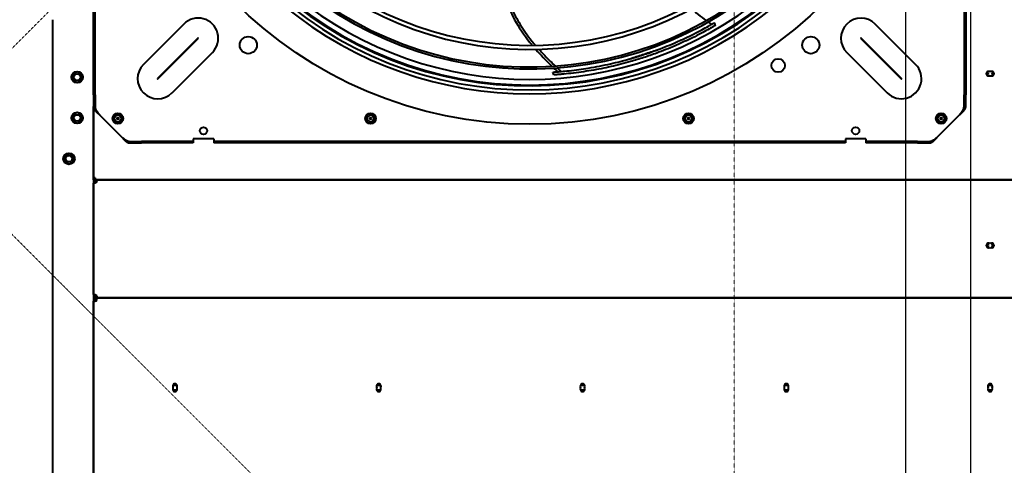
# Model space of a CAD drawing. Units: millimetres. Extents: x 357391 to 428219, y -144301 to -86441.
# Drawn here: x 385856 to 387064, y -112929 to -112383 of the extents above; entities that cross this region are included whole.
import ezdxf

# ---------------------------------------------------------------- set-up
doc = ezdxf.new("R2010")
doc.units = ezdxf.units.MM
doc.header["$LTSCALE"] = 0.25
doc.linetypes.add('DASHDOT2', pattern=[0.5, 0.25, -0.125, 0, -0.125])
doc.layers.add('Centerline', color=2, linetype='DASHDOT2', lineweight=13)
doc.layers.add('Visible (ISO)', color=7, linetype='Continuous', lineweight=40)
doc.layers.add('Hulp', color=252, linetype='Continuous')

# ---------------------------------------------------------------- blocks, each defined once
blk = doc.blocks.new('A$C5526')
at = {"layer": 'Visible (ISO)'}
for p, q in [((3630.4, 2307), (6263.7, 2307)), ((6090, 2292.7), (6086.8, 2287)), ((6086.8, 2287), (6090, 2281.4)), ((6096.6, 2292.7), (6090, 2292.7)), ((6099.8, 2287), (6096.6, 2292.7)), ((6096.6, 2281.4), (6099.8, 2287)), ((6090, 2281.4), (6096.6, 2281.4)), ((6140, 2282.7), (6136.8, 2277)), ((6136.8, 2277), (6140, 2271.4)), ((6146.6, 2282.7), (6140, 2282.7)), ((6140, 2271.4), (6146.6, 2271.4)), ((6149.8, 2277), (6146.6, 2282.7)), ((6146.6, 2271.4), (6149.8, 2277)), ((6190, 2282.7), (6186.8, 2277)), ((6186.8, 2277), (6190, 2271.4)), ((6196.6, 2282.7), (6190, 2282.7)), ((6190, 2271.4), (6196.6, 2271.4)), ((6199.8, 2277), (6196.6, 2282.7)), ((6196.6, 2271.4), (6199.8, 2277)), ((6157.4, 2257), (5437.8, 2257)), ((5676.7, 2257), (5918.5, 2257)), ((5921.1, 2255.5), (5918.5, 2255.5)), ((5921.1, 2257), (5921.1, 2255.5)), ((5921.1, 2252.9), (5921.1, 2255.5)), ((5921.1, 2255.5), (5922.6, 2255.5)), ((5922.6, 2252.9), (5922.6, 2255.5)), ((5922.6, 2255.5), (5924.1, 2255.5)), ((5922.6, 2255.5), (5922.6, 2252.9)), ((5922.6, 61.1), (5922.6, 2252.9)), ((5922.6, 2252.9), (5922.6, 61.1)), ((5924.1, 2255.5), (5924.1, 2257)), ((5924.1, 2255.5), (5924.1, 2252.9)), ((5926.7, 2255.5), (5924.1, 2255.5)), ((5926.7, 2257), (6063.5, 2257)), ((6066.1, 2255.5), (6063.5, 2255.5)), ((6066.1, 2257), (6066.1, 2255.5)), ((6066.1, 2252.9), (6066.1, 2255.5)), ((6066.1, 2255.5), (6067.6, 2255.5)), ((6067.6, 2255.5), (6067.6, 2257)), ((6067.6, 2257), (6069.7, 2257)), ((6067.6, 2255.5), (6067.6, 2254.9)), ((6069.7, 2255.5), (6067.6, 2255.5)), ((6067.6, 59.1), (6067.6, 2254.9)), ((6069.7, 2254.9), (6067.6, 2254.9)), ((6067.6, 2252.9), (6067.6, 61.1)), ((6069.7, 2254.9), (6069.7, 2257)), ((6069.7, 2257), (6157.4, 2257)), ((6147.2, 2249.5), (6120.1, 2222.4)), ((6157.4, 2257), (6157.4, 2256)), ((6171.6, 2257), (6157.4, 2257)), ((6157.4, 2256), (6157.4, 2255)), ((6171.6, 2255), (6157.4, 2255)), ((6171.6, 2257), (6171.6, 2255)), ((6171.6, 2257), (7123.6, 2257)), ((6171.6, 2255), (7123.6, 2255)), ((6136.9, 2223.8), (6136.9, 2230.2)), ((6137, 2230.3), (6142.5, 2233.5)), ((6142.5, 2220.5), (6137, 2223.7)), ((6142.6, 2233.5), (6148.2, 2230.3)), ((6148.2, 2223.7), (6142.6, 2220.5)), ((6148.2, 2230.2), (6148.2, 2223.8)), ((6112.6, 2212.2), (6113.6, 2212.2)), ((6112.6, 2212.2), (6112.6, 2198)), ((6113.6, 2212.2), (6114.6, 2212.2)), ((6114.6, 2212.2), (6114.6, 2198)), ((6112.6, 2198), (6114.6, 2198)), ((6112.6, 2134.5), (6112.6, 2198)), ((6114.6, 2134.5), (6114.6, 2198)), ((6258.4, 2146), (6208.9, 2195.5)), ((6191.3, 2177.9), (6240.8, 2128.4)), ((6241.2, 2128.8), (6191.7, 2178.3)), ((6174.1, 2160.6), (6223.6, 2111.1)), ((6114.6, 2134.5), (6112.6, 2134.5)), ((6117.6, 2134.5), (6114.6, 2134.5)), ((6117.6, 2109.5), (6117.6, 2134.5)), ((6114.6, 2109.5), (6112.6, 2109.5)), ((6112.6, 1334.5), (6112.6, 2109.5)), ((6117.6, 2109.5), (6114.6, 2109.5)), ((6114.6, 1334.5), (6114.6, 2109.5)), ((6137, 1920.3), (6142.5, 1923.5)), ((6142.6, 1923.5), (6148.2, 1920.3)), ((6136.9, 1913.8), (6136.9, 1920.2)), ((6142.5, 1910.5), (6137, 1913.7)), ((6148.2, 1913.7), (6142.6, 1910.5)), ((6148.2, 1920.2), (6148.2, 1913.8)), ((6196.1, 1692.2), (6199.5, 1693.3)), ((6136.9, 1523.8), (6136.9, 1530.2)), ((6137, 1530.3), (6142.5, 1533.5)), ((6142.5, 1520.5), (6137, 1523.7)), ((6142.6, 1533.5), (6148.2, 1530.3)), ((6148.2, 1523.7), (6142.6, 1520.5)), ((6148.2, 1530.2), (6148.2, 1523.8)), ((6260, 1495.3), (6256.6, 1494.2)), ((6114.6, 1334.5), (6112.6, 1334.5)), ((6117.6, 1334.5), (6114.6, 1334.5)), ((6117.6, 1309.5), (6117.6, 1334.5)), ((6223.6, 1332.9), (6174.1, 1283.4)), ((6114.6, 1309.5), (6112.6, 1309.5)), ((6112.6, 1246), (6112.6, 1309.5)), ((6117.6, 1309.5), (6114.6, 1309.5)), ((6114.6, 1246), (6114.6, 1309.5)), ((6240.8, 1315.6), (6191.3, 1266.1)), ((6191.7, 1265.7), (6241.2, 1315.2)), ((6208.9, 1248.5), (6258.4, 1298)), ((6112.6, 1246), (6114.6, 1246)), ((6112.6, 1246), (6112.6, 1231.8)), ((6114.6, 1246), (6114.6, 1231.8)), ((6112.6, 1231.8), (6113.6, 1231.8)), ((6113.6, 1231.8), (6114.6, 1231.8)), ((6120.1, 1221.6), (6147.2, 1194.5)), ((6136.9, 1213.8), (6136.9, 1220.2)), ((6137, 1220.3), (6142.5, 1223.5)), ((6142.6, 1223.5), (6148.2, 1220.3)), ((6148.2, 1220.2), (6148.2, 1213.8)), ((6142.5, 1210.5), (6137, 1213.7)), ((6148.2, 1213.7), (6142.6, 1210.5)), ((6157.4, 1188), (6157.4, 1189)), ((6157.4, 1189), (6171.6, 1189)), ((6157.4, 1187), (6157.4, 1188)), ((6157.4, 1187), (6171.6, 1187)), ((6171.6, 1187), (6171.6, 1189)), ((7123.6, 1189), (6171.6, 1189)), ((7123.6, 1187), (6171.6, 1187))]:
    blk.add_line(p, q, dxfattribs=at)
for centre, radius in [((6093.3, 2287), 7), ((6093.3, 2287), 4), ((6143.3, 2277), 7), ((6193.3, 2277), 7), ((6143.3, 2277), 4), ((6193.3, 2277), 4), ((6647.6, 1722), 512), ((6142.6, 2227), 6.5), ((6142.6, 2227), 4), ((6142.6, 2227), 1), ((6127.6, 2122), 4.5), ((6232.6, 2067), 10.5), ((6142.6, 1917), 6.5), ((6142.6, 1917), 4), ((6142.6, 1917), 1), ((6142.6, 1527), 6.5), ((6142.6, 1527), 4), ((6142.6, 1527), 1), ((6207.6, 1417), 8.25), ((6232.6, 1377), 10.5), ((6127.6, 1322), 4.5), ((6142.6, 1217), 6.5), ((6142.6, 1217), 4), ((6142.6, 1217), 1)]:
    blk.add_circle(centre, radius, dxfattribs=at)
for centre, radius, start, end in [((5921.1, 2255.6), 2.75, 193.9415, 256.0585), ((5924, 2255.6), 2.75, 283.9415, 346.0585), ((6066.1, 2255.6), 2.75, 193.9415, 256.0585), ((6191.5, 2178.1), 24.7, 45, 225), ((6191.5, 2178.1), 0.275, 45, 225), ((5810.6, 2157), 2.75, 68.6763, 291.3237), ((5812.6, 2159), 2.75, 165.948, 201.3237), ((5812.6, 2157), 2.75, 158.6763, 201.3237), ((5812.6, 2155), 2.75, 158.6763, 194.052), ((5812.6, 2157), 2.75, 68.6763, 111.3237), ((5812.6, 2157), 2.75, 248.6763, 291.3237), ((5814.6, 2157), 2.75, 248.6763, 111.3237), ((5812.6, 2159), 2.75, 338.6763, 14.052), ((5812.6, 2157), 2.75, 338.6763, 21.3237), ((5812.6, 2155), 2.75, 345.948, 21.3237), ((6241, 2128.6), 24.7, 225, 45), ((6241, 2128.6), 0.275, 225, 45), ((6647.6, 1722), 470, 135.8493, 224.5848), ((6647.6, 1722), 465, 136.0267, 224.7475), ((6647.6, 1722), 464, 136.0642, 224.018), ((6647.6, 1722), 474.8, 140.7144, 219.2856), ((6647.6, 1722), 444.3, 136.8086, 225.4646), ((6647.6, 1722), 441.8, 136.9078, 225.5556), ((6647.6, 1722), 457, 140.8971, 219.1029), ((6647.6, 1722), 420.3, 137.8107, 226.3829), ((6647.6, 1722), 415.3, 138.0352, 226.5885), ((5810.6, 1907), 2.75, 68.6763, 291.3237), ((5812.6, 1909), 2.75, 165.948, 201.3237), ((5812.6, 1907), 2.75, 68.6763, 111.3237), ((5814.6, 1907), 2.75, 248.6763, 111.3237), ((5817.6, 1922), 13, 252.544, 260.0015), ((5812.6, 1909), 2.75, 338.6763, 14.052), ((5812.6, 1907), 2.75, 158.6763, 201.3237), ((5812.6, 1905), 2.75, 158.6763, 194.052), ((5812.6, 1907), 2.75, 248.6763, 291.3237), ((5817.6, 1892), 13, 99.9985, 107.456), ((5812.6, 1907), 2.75, 338.6763, 21.3237), ((5812.6, 1905), 2.75, 345.948, 21.3237), ((5810.6, 1657), 2.75, 68.6763, 291.3237), ((5812.6, 1659), 2.75, 165.948, 201.3237), ((5812.6, 1657), 2.75, 158.6763, 201.3237), ((5812.6, 1655), 2.75, 158.6763, 194.052), ((5812.6, 1657), 2.75, 68.6763, 111.3237), ((5814.6, 1657), 2.75, 248.6763, 111.3237), ((5812.6, 1659), 2.75, 338.6763, 14.052), ((5812.6, 1657), 2.75, 338.6763, 21.3237), ((5812.6, 1655), 2.75, 345.948, 21.3237), ((5812.6, 1657), 2.75, 248.6763, 291.3237), ((5810.6, 1407), 2.75, 68.6763, 291.3237), ((5812.6, 1409), 2.75, 165.948, 201.3237), ((5812.6, 1407), 2.75, 158.6763, 201.3237), ((5812.6, 1405), 2.75, 158.6763, 194.052), ((5812.6, 1407), 2.75, 68.6763, 111.3237), ((5812.6, 1407), 2.75, 248.6763, 291.3237), ((5814.6, 1407), 2.75, 248.6763, 111.3237), ((5812.6, 1409), 2.75, 338.6763, 14.052), ((5812.6, 1407), 2.75, 338.6763, 21.3237), ((5812.6, 1405), 2.75, 345.948, 21.3237), ((6241, 1315.4), 24.7, 315, 135), ((6241, 1315.4), 0.275, 315, 135), ((6191.5, 1265.9), 24.7, 135, 315), ((6191.5, 1265.9), 0.275, 135, 315), ((5810.6, 1157), 2.75, 68.6763, 291.3237), ((5812.6, 1159), 2.75, 165.948, 201.3237), ((5812.6, 1157), 2.75, 68.6763, 111.3237), ((5814.6, 1157), 2.75, 248.6763, 111.3237), ((5817.6, 1172), 13, 252.544, 260.0015), ((5812.6, 1159), 2.75, 338.6763, 14.052), ((5986.9, 1159), 2.75, 338.6763, 201.3237), ((5983.9, 1157), 2.75, 68.6763, 82.7283), ((5985.9, 1157), 2.75, 68.6763, 111.3237), ((5987.9, 1157), 2.75, 68.6763, 111.3237), ((5989.9, 1157), 2.75, 97.2717, 111.3237), ((6197.6, 1159), 2.75, 338.6763, 201.3237), ((6195.6, 1157), 2.75, 68.6763, 104.052), ((6197.6, 1157), 2.75, 68.6763, 111.3237), ((6199.6, 1157), 2.75, 75.948, 111.3237), ((5812.6, 1157), 2.75, 158.6763, 201.3237), ((5812.6, 1155), 2.75, 158.6763, 194.052), ((5812.6, 1157), 2.75, 248.6763, 291.3237), ((5817.6, 1142), 13, 99.9985, 107.456), ((5812.6, 1157), 2.75, 338.6763, 21.3237), ((5812.6, 1155), 2.75, 345.948, 21.3237), ((5986.9, 1157), 2.75, 158.6763, 201.3237), ((5986.9, 1155), 2.75, 158.6763, 21.3237), ((5983.9, 1157), 2.75, 277.2717, 291.3237), ((5985.9, 1157), 2.75, 248.6763, 291.3237), ((5987.9, 1157), 2.75, 248.6763, 291.3237), ((5989.9, 1157), 2.75, 248.6763, 262.7283), ((5986.9, 1157), 2.75, 338.6763, 21.3237), ((6197.6, 1157), 2.75, 158.6763, 201.3237), ((6197.6, 1155), 2.75, 158.6763, 21.3237), ((6195.6, 1157), 2.75, 255.948, 291.3237), ((6197.6, 1157), 2.75, 248.6763, 291.3237), ((6199.6, 1157), 2.75, 248.6763, 284.052), ((6197.6, 1157), 2.75, 338.6763, 21.3237)]:
    blk.add_arc(centre, radius, start, end, dxfattribs=at)
for points, knots in [([(5918.5, 2254.9), (5918.4, 2255.2), (5918.4, 2255.4), (5918.4, 2255.9), (5918.4, 2256.2), (5918.4, 2256.6), (5918.4, 2256.7), (5918.4, 2256.9), (5918.4, 2256.9), (5918.4, 2257), (5918.5, 2257), (5918.5, 2257)], [0, 0, 0, 0, 0.082468, 0.082468, 0.1641623, 0.1641623, 0.2456501, 0.2456501, 0.2886174, 0.2886174, 0.3315625, 0.3315625, 0.3315625, 0.3315625]), ([(5918.5, 2255.5), (5918.5, 2255.5), (5918.4, 2255.5), (5918.4, 2255.5), (5918.4, 2255.5), (5918.4, 2255.5)], [0, 0, 0, 0, 0.0117613, 0.0117613, 0.01736172, 0.01736172, 0.01736172, 0.01736172]), ([(5918.5, 2255.7), (5918.5, 2255.7), (5918.5, 2256.2), (5918.5, 2256.6), (5918.5, 2257)], [0.0540321, 0.0540321, 0.0540321, 0.0540321, 0.05436, 0.18, 0.18, 0.18, 0.18]), ([(5922.6, 2252.9), (5922.6, 2252.9), (5922.5, 2252.8), (5922.3, 2252.8), (5922.2, 2252.8), (5921.8, 2252.8), (5921.6, 2252.8), (5921.2, 2252.8), (5921, 2252.8), (5920.8, 2252.9), (5920.6, 2252.9), (5920.5, 2252.9)], [0, 0, 0, 0, 0.082468, 0.082468, 0.1641623, 0.1641623, 0.2456501, 0.2456501, 0.2886174, 0.2886174, 0.3315625, 0.3315625, 0.3315625, 0.3315625]), ([(5922.6, 2252.9), (5922.2, 2252.9), (5921.7, 2252.9), (5921.3, 2252.9), (5921.3, 2252.9)], [-0.18, -0.18, -0.18, -0.18, -0.05436, -0.0540321, -0.0540321, -0.0540321, -0.0540321]), ([(5923.8, 2252.9), (5923.8, 2252.9), (5923.4, 2252.9), (5923, 2252.9), (5922.6, 2252.9)], [0.0540321, 0.0540321, 0.0540321, 0.0540321, 0.05436, 0.18, 0.18, 0.18, 0.18]), ([(5924.7, 2252.9), (5924.4, 2252.9), (5924.1, 2252.8), (5923.6, 2252.8), (5923.4, 2252.8), (5923, 2252.8), (5922.9, 2252.8), (5922.7, 2252.8), (5922.7, 2252.8), (5922.6, 2252.9), (5922.6, 2252.9), (5922.6, 2252.9)], [0, 0, 0, 0, 0.082468, 0.082468, 0.1641623, 0.1641623, 0.2456501, 0.2456501, 0.2886174, 0.2886174, 0.3315625, 0.3315625, 0.3315625, 0.3315625]), ([(5924.1, 2252.9), (5924.1, 2252.9), (5924.1, 2252.9), (5924.1, 2252.9), (5924.1, 2252.9), (5924.1, 2252.8)], [0, 0, 0, 0, 0.0117613, 0.0117613, 0.01736172, 0.01736172, 0.01736172, 0.01736172]), ([(5926.7, 2257), (5926.7, 2256.6), (5926.7, 2256.2), (5926.7, 2255.7), (5926.7, 2255.7)], [-0.18, -0.18, -0.18, -0.18, -0.05436, -0.0540321, -0.0540321, -0.0540321, -0.0540321]), ([(5926.7, 2257), (5926.7, 2257), (5926.7, 2256.9), (5926.8, 2256.7), (5926.8, 2256.6), (5926.8, 2256.2), (5926.8, 2256), (5926.7, 2255.6), (5926.7, 2255.5), (5926.7, 2255.2), (5926.7, 2255), (5926.7, 2254.9)], [0, 0, 0, 0, 0.082468, 0.082468, 0.1641623, 0.1641623, 0.2456501, 0.2456501, 0.2886174, 0.2886174, 0.3315625, 0.3315625, 0.3315625, 0.3315625]), ([(6063.5, 2254.9), (6063.4, 2255.2), (6063.4, 2255.4), (6063.4, 2255.9), (6063.4, 2256.2), (6063.4, 2256.6), (6063.4, 2256.7), (6063.4, 2256.9), (6063.4, 2256.9), (6063.4, 2257), (6063.5, 2257), (6063.5, 2257)], [0, 0, 0, 0, 0.082468, 0.082468, 0.1641623, 0.1641623, 0.2456501, 0.2456501, 0.2886174, 0.2886174, 0.3315625, 0.3315625, 0.3315625, 0.3315625]), ([(6063.5, 2255.5), (6063.5, 2255.5), (6063.4, 2255.5), (6063.4, 2255.5), (6063.4, 2255.5), (6063.4, 2255.5)], [0, 0, 0, 0, 0.0117613, 0.0117613, 0.01736172, 0.01736172, 0.01736172, 0.01736172]), ([(6063.5, 2255.7), (6063.5, 2255.7), (6063.5, 2256.2), (6063.5, 2256.6), (6063.5, 2257)], [0.0540321, 0.0540321, 0.0540321, 0.0540321, 0.05436, 0.18, 0.18, 0.18, 0.18]), ([(6067.6, 2252.9), (6067.6, 2252.9), (6067.5, 2252.8), (6067.3, 2252.8), (6067.2, 2252.8), (6066.8, 2252.8), (6066.6, 2252.8), (6066.2, 2252.8), (6066, 2252.8), (6065.8, 2252.9), (6065.6, 2252.9), (6065.5, 2252.9)], [0, 0, 0, 0, 0.082468, 0.082468, 0.1641623, 0.1641623, 0.2456501, 0.2456501, 0.2886174, 0.2886174, 0.3315625, 0.3315625, 0.3315625, 0.3315625]), ([(6067.6, 2252.9), (6067.2, 2252.9), (6066.7, 2252.9), (6066.3, 2252.9), (6066.3, 2252.9)], [-0.18, -0.18, -0.18, -0.18, -0.05436, -0.0540321, -0.0540321, -0.0540321, -0.0540321]), ([(6157.4, 2257), (6157.2, 2257), (6157.1, 2257), (6157, 2257), (6156.9, 2257), (6156.8, 2257), (6156.6, 2257), (6156.5, 2256.9), (6156.4, 2256.9), (6156.3, 2256.9), (6156.1, 2256.9), (6156, 2256.8), (6155.9, 2256.8), (6155.8, 2256.8), (6155.7, 2256.7), (6155.5, 2256.7), (6155.4, 2256.7), (6155.3, 2256.6), (6155.2, 2256.6), (6155.1, 2256.5), (6154.9, 2256.5), (6154.8, 2256.4), (6154.7, 2256.4), (6154.6, 2256.3), (6154.4, 2256.3), (6154.3, 2256.2), (6154.2, 2256.1), (6154.1, 2256.1), (6154, 2256), (6153.8, 2255.9), (6153.7, 2255.9), (6153.6, 2255.8), (6153.5, 2255.7), (6153.4, 2255.6), (6153.2, 2255.5), (6153.1, 2255.5), (6153, 2255.4), (6152.9, 2255.3), (6152.7, 2255.2), (6152.6, 2255.1), (6152.5, 2255), (6152.4, 2254.9), (6152.3, 2254.8), (6152.1, 2254.7), (6152, 2254.6), (6151.9, 2254.5), (6151.8, 2254.4), (6151.7, 2254.3), (6151.5, 2254.2), (6151.4, 2254.1), (6151.3, 2254), (6151.2, 2253.8), (6151, 2253.7), (6150.9, 2253.6), (6150.8, 2253.5), (6150.7, 2253.4), (6150.6, 2253.3), (6150.4, 2253.1), (6150.3, 2253), (6150.2, 2252.9), (6150.1, 2252.8), (6149.9, 2252.6), (6149.8, 2252.5), (6149.7, 2252.4), (6149.6, 2252.2), (6149.5, 2252.1), (6149.3, 2252), (6149.2, 2251.8), (6149.1, 2251.7), (6149, 2251.6), (6148.9, 2251.4), (6148.7, 2251.3), (6148.6, 2251.2), (6148.5, 2251), (6148.4, 2250.9), (6148.2, 2250.8), (6148.1, 2250.6), (6148, 2250.5), (6147.9, 2250.3), (6147.8, 2250.2), (6147.6, 2250.1), (6147.5, 2249.9), (6147.4, 2249.8), (6147.3, 2249.6), (6147.2, 2249.5)], [0, 0, 0, 0, 0.035714, 0.035714, 0.035714, 0.071429, 0.071429, 0.071429, 0.107143, 0.107143, 0.107143, 0.142857, 0.142857, 0.142857, 0.178571, 0.178571, 0.178571, 0.214286, 0.214286, 0.214286, 0.25, 0.25, 0.25, 0.285714, 0.285714, 0.285714, 0.321429, 0.321429, 0.321429, 0.357143, 0.357143, 0.357143, 0.392857, 0.392857, 0.392857, 0.428571, 0.428571, 0.428571, 0.464286, 0.464286, 0.464286, 0.5, 0.5, 0.5, 0.535714, 0.535714, 0.535714, 0.571429, 0.571429, 0.571429, 0.607143, 0.607143, 0.607143, 0.642857, 0.642857, 0.642857, 0.678571, 0.678571, 0.678571, 0.714286, 0.714286, 0.714286, 0.75, 0.75, 0.75, 0.785714, 0.785714, 0.785714, 0.821429, 0.821429, 0.821429, 0.857143, 0.857143, 0.857143, 0.892857, 0.892857, 0.892857, 0.928571, 0.928571, 0.928571, 0.964286, 0.964286, 0.964286, 1, 1, 1, 1]), ([(6157.4, 2255), (6157.2, 2255), (6157.1, 2255), (6156.9, 2255), (6156.8, 2255), (6156.7, 2255), (6156.5, 2255), (6156.4, 2254.9), (6156.2, 2254.9), (6156.1, 2254.9), (6155.9, 2254.9), (6155.8, 2254.8), (6155.7, 2254.8), (6155.5, 2254.8), (6155.4, 2254.7), (6155.2, 2254.7), (6155.1, 2254.7), (6155, 2254.6), (6154.8, 2254.6), (6154.7, 2254.5), (6154.5, 2254.5), (6154.4, 2254.4), (6154.2, 2254.4), (6154.1, 2254.3), (6154, 2254.3), (6153.8, 2254.2), (6153.7, 2254.1), (6153.5, 2254.1), (6153.4, 2254), (6153.3, 2253.9), (6153.1, 2253.9), (6153, 2253.8), (6152.8, 2253.7), (6152.7, 2253.6), (6152.5, 2253.6), (6152.4, 2253.5), (6152.3, 2253.4), (6152.1, 2253.3), (6152, 2253.2), (6151.8, 2253.1), (6151.7, 2253), (6151.5, 2252.9), (6151.4, 2252.8), (6151.3, 2252.8), (6151.1, 2252.7), (6151, 2252.6), (6150.8, 2252.5), (6150.7, 2252.4), (6150.6, 2252.2), (6150.4, 2252.1), (6150.3, 2252), (6150.1, 2251.9), (6150, 2251.8), (6149.8, 2251.7), (6149.7, 2251.6), (6149.6, 2251.5), (6149.4, 2251.4), (6149.3, 2251.3), (6149.1, 2251.2), (6149, 2251), (6148.9, 2250.9), (6148.7, 2250.8), (6148.6, 2250.7), (6148.4, 2250.6), (6148.3, 2250.5), (6148.1, 2250.3), (6148, 2250.2), (6147.9, 2250.1), (6147.7, 2250), (6147.6, 2249.9), (6147.4, 2249.7), (6147.3, 2249.6), (6147.2, 2249.5)], [0, 0, 0, 0, 0.041667, 0.041667, 0.041667, 0.083333, 0.083333, 0.083333, 0.125, 0.125, 0.125, 0.166667, 0.166667, 0.166667, 0.208333, 0.208333, 0.208333, 0.25, 0.25, 0.25, 0.291667, 0.291667, 0.291667, 0.333333, 0.333333, 0.333333, 0.375, 0.375, 0.375, 0.416667, 0.416667, 0.416667, 0.458333, 0.458333, 0.458333, 0.5, 0.5, 0.5, 0.541667, 0.541667, 0.541667, 0.583333, 0.583333, 0.583333, 0.625, 0.625, 0.625, 0.666667, 0.666667, 0.666667, 0.708333, 0.708333, 0.708333, 0.75, 0.75, 0.75, 0.791667, 0.791667, 0.791667, 0.833333, 0.833333, 0.833333, 0.875, 0.875, 0.875, 0.916667, 0.916667, 0.916667, 0.958333, 0.958333, 0.958333, 1, 1, 1, 1]), ([(6120.1, 2222.4), (6119.9, 2222.3), (6119.8, 2222.2), (6119.7, 2222.1), (6119.5, 2221.9), (6119.4, 2221.8), (6119.2, 2221.7), (6119.1, 2221.6), (6119, 2221.5), (6118.8, 2221.3), (6118.7, 2221.2), (6118.5, 2221.1), (6118.4, 2221), (6118.3, 2220.8), (6118.1, 2220.7), (6118, 2220.6), (6117.9, 2220.5), (6117.7, 2220.4), (6117.6, 2220.2), (6117.5, 2220.1), (6117.3, 2220), (6117.2, 2219.9), (6117.1, 2219.8), (6117, 2219.6), (6116.8, 2219.5), (6116.7, 2219.4), (6116.6, 2219.3), (6116.5, 2219.1), (6116.3, 2219), (6116.2, 2218.9), (6116.1, 2218.8), (6116, 2218.7), (6115.9, 2218.5), (6115.7, 2218.4), (6115.6, 2218.3), (6115.5, 2218.2), (6115.4, 2218.1), (6115.3, 2217.9), (6115.2, 2217.8), (6115.1, 2217.7), (6115, 2217.6), (6114.9, 2217.4), (6114.8, 2217.3), (6114.7, 2217.2), (6114.6, 2217.1), (6114.5, 2217), (6114.4, 2216.8), (6114.3, 2216.7), (6114.2, 2216.6), (6114.1, 2216.5), (6114, 2216.3), (6114, 2216.2), (6113.9, 2216.1), (6113.8, 2216), (6113.7, 2215.9), (6113.7, 2215.7), (6113.6, 2215.6), (6113.5, 2215.5), (6113.4, 2215.4), (6113.4, 2215.3), (6113.3, 2215.1), (6113.3, 2215), (6113.2, 2214.9), (6113.2, 2214.8), (6113.1, 2214.6), (6113, 2214.5), (6113, 2214.4), (6113, 2214.3), (6112.9, 2214.2), (6112.9, 2214), (6112.8, 2213.9), (6112.8, 2213.8), (6112.8, 2213.7), (6112.7, 2213.6), (6112.7, 2213.4), (6112.7, 2213.3), (6112.7, 2213.2), (6112.6, 2213.1), (6112.6, 2212.9), (6112.6, 2212.8), (6112.6, 2212.7), (6112.6, 2212.6), (6112.6, 2212.5), (6112.6, 2212.3), (6112.6, 2212.2)], [0, 0, 0, 0, 0.035714, 0.035714, 0.035714, 0.071429, 0.071429, 0.071429, 0.107143, 0.107143, 0.107143, 0.142857, 0.142857, 0.142857, 0.178571, 0.178571, 0.178571, 0.214286, 0.214286, 0.214286, 0.25, 0.25, 0.25, 0.285714, 0.285714, 0.285714, 0.321429, 0.321429, 0.321429, 0.357143, 0.357143, 0.357143, 0.392857, 0.392857, 0.392857, 0.428571, 0.428571, 0.428571, 0.464286, 0.464286, 0.464286, 0.5, 0.5, 0.5, 0.535714, 0.535714, 0.535714, 0.571429, 0.571429, 0.571429, 0.607143, 0.607143, 0.607143, 0.642857, 0.642857, 0.642857, 0.678571, 0.678571, 0.678571, 0.714286, 0.714286, 0.714286, 0.75, 0.75, 0.75, 0.785714, 0.785714, 0.785714, 0.821429, 0.821429, 0.821429, 0.857143, 0.857143, 0.857143, 0.892857, 0.892857, 0.892857, 0.928571, 0.928571, 0.928571, 0.964286, 0.964286, 0.964286, 1, 1, 1, 1]), ([(6120.1, 2222.4), (6120, 2222.3), (6119.8, 2222.1), (6119.7, 2222), (6119.6, 2221.9), (6119.5, 2221.7), (6119.4, 2221.6), (6119.2, 2221.4), (6119.1, 2221.3), (6119, 2221.2), (6118.9, 2221), (6118.8, 2220.9), (6118.7, 2220.7), (6118.5, 2220.6), (6118.4, 2220.4), (6118.3, 2220.3), (6118.2, 2220.2), (6118.1, 2220), (6118, 2219.9), (6117.9, 2219.7), (6117.8, 2219.6), (6117.6, 2219.4), (6117.5, 2219.3), (6117.4, 2219.2), (6117.3, 2219), (6117.2, 2218.9), (6117.1, 2218.7), (6117, 2218.6), (6116.9, 2218.5), (6116.8, 2218.3), (6116.7, 2218.2), (6116.6, 2218), (6116.5, 2217.9), (6116.5, 2217.7), (6116.4, 2217.6), (6116.3, 2217.5), (6116.2, 2217.3), (6116.1, 2217.2), (6116, 2217), (6115.9, 2216.9), (6115.9, 2216.8), (6115.8, 2216.6), (6115.7, 2216.5), (6115.6, 2216.3), (6115.6, 2216.2), (6115.5, 2216), (6115.4, 2215.9), (6115.4, 2215.8), (6115.3, 2215.6), (6115.3, 2215.5), (6115.2, 2215.3), (6115.1, 2215.2), (6115.1, 2215.1), (6115, 2214.9), (6115, 2214.8), (6115, 2214.6), (6114.9, 2214.5), (6114.9, 2214.3), (6114.8, 2214.2), (6114.8, 2214.1), (6114.8, 2213.9), (6114.7, 2213.8), (6114.7, 2213.6), (6114.7, 2213.5), (6114.7, 2213.4), (6114.6, 2213.2), (6114.6, 2213.1), (6114.6, 2212.9), (6114.6, 2212.8), (6114.6, 2212.6), (6114.6, 2212.5), (6114.6, 2212.4), (6114.6, 2212.2)], [0, 0, 0, 0, 0.041667, 0.041667, 0.041667, 0.083333, 0.083333, 0.083333, 0.125, 0.125, 0.125, 0.166667, 0.166667, 0.166667, 0.208333, 0.208333, 0.208333, 0.25, 0.25, 0.25, 0.291667, 0.291667, 0.291667, 0.333333, 0.333333, 0.333333, 0.375, 0.375, 0.375, 0.416667, 0.416667, 0.416667, 0.458333, 0.458333, 0.458333, 0.5, 0.5, 0.5, 0.541667, 0.541667, 0.541667, 0.583333, 0.583333, 0.583333, 0.625, 0.625, 0.625, 0.666667, 0.666667, 0.666667, 0.708333, 0.708333, 0.708333, 0.75, 0.75, 0.75, 0.791667, 0.791667, 0.791667, 0.833333, 0.833333, 0.833333, 0.875, 0.875, 0.875, 0.916667, 0.916667, 0.916667, 0.958333, 0.958333, 0.958333, 1, 1, 1, 1]), ([(6287.5, 1748.4), (6284.1, 1747), (6277.4, 1744), (6267.6, 1739.2), (6254.5, 1731.7), (6243, 1723.6), (6234.1, 1716.3), (6232.3, 1714.8)], [0.6743554, 0.6743554, 0.6743554, 0.6743554, 0.7131061, 0.7530213, 0.7929365, 0.8727669, 0.8926054, 0.8926054, 0.8926054, 0.8926054]), ([(6227.4, 1710.5), (6227.2, 1710.3), (6223.3, 1706.8), (6217.5, 1701.3), (6210.7, 1694.4), (6207.9, 1691.4), (6206.9, 1690.5)], [0.9105069, 0.9105069, 0.9105069, 0.9105069, 0.91268211, 0.95259733, 0.97077195, 0.97947761, 0.97947761, 0.97947761, 0.97947761]), ([(6256.6, 1494.2), (6256.6, 1494.2), (6256.6, 1494.2), (6256.6, 1494.2), (6256.6, 1494.2), (6256.5, 1494.4), (6256.4, 1494.6), (6255.9, 1495.4), (6255.5, 1496.1), (6254.3, 1498.2), (6253.4, 1499.8), (6251.1, 1504), (6249.6, 1506.6), (6244.6, 1516), (6241.2, 1522.9), (6235.9, 1534.1), (6233.8, 1538.7), (6228.5, 1551), (6225.5, 1558.6), (6220.9, 1571.3), (6219, 1576.6), (6215.6, 1587.3), (6213.9, 1592.6), (6210.1, 1606), (6208.1, 1614), (6204.4, 1630.1), (6202.9, 1637.8), (6200.1, 1654.4), (6198.9, 1662.5), (6197.5, 1675.3), (6197.1, 1679.4), (6196.7, 1684), (6196.5, 1685.7), (6196.3, 1688.2), (6196.3, 1689), (6196.2, 1690.7), (6196.1, 1691.5), (6196.1, 1692.2)], [-18.257323, -18.257323, -18.257323, -18.257323, -18.240926, -18.240926, -18.133147, -18.133147, -17.950897, -17.950897, -17.64753, -17.64753, -17.15545, -17.15545, -16.376457, -16.376457, -14.560531, -14.560531, -13.333121, -13.333121, -11.276161, -11.276161, -9.824811, -9.824811, -8.359303, -8.359303, -6.196205, -6.196205, -3.993985, -3.993985, -1.932651, -1.932651, -1.033941, -1.033941, -0.523977, -0.523977, -0.270558, -0.270558, -0.000001, -0.000001, -0.000001, -0.000001]), ([(6199.5, 1693.3), (6199.5, 1692.6), (6199.6, 1691.7), (6199.7, 1690.1), (6199.8, 1689.2), (6200, 1686.6), (6200.1, 1684.9), (6200.5, 1680.4), (6200.8, 1676.9), (6202.1, 1665.2), (6203.2, 1657.4), (6206, 1640.2), (6207.6, 1631.9), (6211.5, 1614.8), (6213.5, 1606.9), (6217.3, 1593.6), (6218.9, 1588.3), (6222.4, 1577.7), (6224.2, 1572.4), (6228.8, 1559.8), (6231.8, 1552.3), (6237.1, 1540.1), (6239.1, 1535.5), (6244.4, 1524.3), (6247.9, 1517.2), (6252.9, 1507.9), (6254.3, 1505.3), (6256.8, 1501), (6257.7, 1499.4), (6258.9, 1497.3), (6259.3, 1496.6), (6259.7, 1495.8), (6259.9, 1495.5), (6260, 1495.3), (6260, 1495.3), (6260, 1495.3), (6260, 1495.3), (6260, 1495.3)], [0.000001, 0.000001, 0.000001, 0.000001, 0.276849, 0.276849, 0.536138, 0.536138, 1.059037, 1.059037, 1.88888, 1.88888, 4.013293, 4.013293, 6.853825, 6.853825, 9.281184, 9.281184, 10.928213, 10.928213, 12.561256, 12.561256, 14.877328, 14.877328, 16.260237, 16.260237, 18.332524, 18.332524, 19.196565, 19.196565, 19.758831, 19.758831, 20.110152, 20.110152, 20.324403, 20.324403, 20.45107, 20.45107, 20.47169, 20.47169, 20.47169, 20.47169]), ([(6204.6, 1688), (6204.4, 1687.8), (6203.2, 1686.5), (6201.7, 1684.9), (6200.5, 1683.6), (6200.2, 1683.3)], [0.98671422, 0.98671422, 0.98671422, 0.98671422, 0.98894657, 0.99803388, 1, 1, 1, 1]), ([(6214.9, 1602), (6215.2, 1601), (6217.3, 1594.8), (6221, 1583.3), (6224.6, 1572.2), (6226.5, 1566.3), (6226.6, 1565.8)], [0, 0, 0, 0, 0.088539, 0.522661, 0.956783, 1, 1, 1, 1]), ([(6277.3, 1523.1), (6274.8, 1520.4), (6269.5, 1514.3), (6265, 1508.4), (6262.7, 1505.3), (6262.6, 1505.3)], [0.88998012, 0.88998012, 0.88998012, 0.88998012, 0.92396414, 0.9666723, 0.96755498, 0.96755498, 0.96755498, 0.96755498]), ([(6112.6, 1231.8), (6112.6, 1231.7), (6112.6, 1231.5), (6112.6, 1231.4), (6112.6, 1231.3), (6112.6, 1231.2), (6112.6, 1231.1), (6112.6, 1230.9), (6112.7, 1230.8), (6112.7, 1230.7), (6112.7, 1230.6), (6112.7, 1230.4), (6112.8, 1230.3), (6112.8, 1230.2), (6112.8, 1230.1), (6112.9, 1230), (6112.9, 1229.8), (6113, 1229.7), (6113, 1229.6), (6113, 1229.5), (6113.1, 1229.4), (6113.2, 1229.2), (6113.2, 1229.1), (6113.3, 1229), (6113.3, 1228.9), (6113.4, 1228.7), (6113.4, 1228.6), (6113.5, 1228.5), (6113.6, 1228.4), (6113.7, 1228.3), (6113.7, 1228.1), (6113.8, 1228), (6113.9, 1227.9), (6114, 1227.8), (6114, 1227.7), (6114.1, 1227.5), (6114.2, 1227.4), (6114.3, 1227.3), (6114.4, 1227.2), (6114.5, 1227), (6114.6, 1226.9), (6114.7, 1226.8), (6114.8, 1226.7), (6114.9, 1226.6), (6115, 1226.4), (6115.1, 1226.3), (6115.2, 1226.2), (6115.3, 1226.1), (6115.4, 1225.9), (6115.5, 1225.8), (6115.6, 1225.7), (6115.7, 1225.6), (6115.9, 1225.5), (6116, 1225.3), (6116.1, 1225.2), (6116.2, 1225.1), (6116.3, 1225), (6116.5, 1224.9), (6116.6, 1224.7), (6116.7, 1224.6), (6116.8, 1224.5), (6117, 1224.4), (6117.1, 1224.2), (6117.2, 1224.1), (6117.3, 1224), (6117.5, 1223.9), (6117.6, 1223.8), (6117.7, 1223.6), (6117.9, 1223.5), (6118, 1223.4), (6118.1, 1223.3), (6118.3, 1223.2), (6118.4, 1223), (6118.5, 1222.9), (6118.7, 1222.8), (6118.8, 1222.7), (6119, 1222.5), (6119.1, 1222.4), (6119.2, 1222.3), (6119.4, 1222.2), (6119.5, 1222.1), (6119.7, 1221.9), (6119.8, 1221.8), (6119.9, 1221.7), (6120.1, 1221.6)], [0, 0, 0, 0, 0.035714, 0.035714, 0.035714, 0.071429, 0.071429, 0.071429, 0.107143, 0.107143, 0.107143, 0.142857, 0.142857, 0.142857, 0.178571, 0.178571, 0.178571, 0.214286, 0.214286, 0.214286, 0.25, 0.25, 0.25, 0.285714, 0.285714, 0.285714, 0.321429, 0.321429, 0.321429, 0.357143, 0.357143, 0.357143, 0.392857, 0.392857, 0.392857, 0.428571, 0.428571, 0.428571, 0.464286, 0.464286, 0.464286, 0.5, 0.5, 0.5, 0.535714, 0.535714, 0.535714, 0.571429, 0.571429, 0.571429, 0.607143, 0.607143, 0.607143, 0.642857, 0.642857, 0.642857, 0.678571, 0.678571, 0.678571, 0.714286, 0.714286, 0.714286, 0.75, 0.75, 0.75, 0.785714, 0.785714, 0.785714, 0.821429, 0.821429, 0.821429, 0.857143, 0.857143, 0.857143, 0.892857, 0.892857, 0.892857, 0.928571, 0.928571, 0.928571, 0.964286, 0.964286, 0.964286, 1, 1, 1, 1]), ([(6114.6, 1231.8), (6114.6, 1231.6), (6114.6, 1231.5), (6114.6, 1231.4), (6114.6, 1231.2), (6114.6, 1231.1), (6114.6, 1230.9), (6114.6, 1230.8), (6114.7, 1230.6), (6114.7, 1230.5), (6114.7, 1230.4), (6114.7, 1230.2), (6114.8, 1230.1), (6114.8, 1229.9), (6114.8, 1229.8), (6114.9, 1229.7), (6114.9, 1229.5), (6115, 1229.4), (6115, 1229.2), (6115, 1229.1), (6115.1, 1228.9), (6115.1, 1228.8), (6115.2, 1228.7), (6115.3, 1228.5), (6115.3, 1228.4), (6115.4, 1228.2), (6115.4, 1228.1), (6115.5, 1228), (6115.6, 1227.8), (6115.6, 1227.7), (6115.7, 1227.5), (6115.8, 1227.4), (6115.9, 1227.2), (6115.9, 1227.1), (6116, 1227), (6116.1, 1226.8), (6116.2, 1226.7), (6116.3, 1226.5), (6116.4, 1226.4), (6116.5, 1226.3), (6116.5, 1226.1), (6116.6, 1226), (6116.7, 1225.8), (6116.8, 1225.7), (6116.9, 1225.5), (6117, 1225.4), (6117.1, 1225.3), (6117.2, 1225.1), (6117.3, 1225), (6117.4, 1224.8), (6117.5, 1224.7), (6117.6, 1224.6), (6117.8, 1224.4), (6117.9, 1224.3), (6118, 1224.1), (6118.1, 1224), (6118.2, 1223.8), (6118.3, 1223.7), (6118.4, 1223.6), (6118.5, 1223.4), (6118.7, 1223.3), (6118.8, 1223.1), (6118.9, 1223), (6119, 1222.8), (6119.1, 1222.7), (6119.2, 1222.6), (6119.4, 1222.4), (6119.5, 1222.3), (6119.6, 1222.1), (6119.7, 1222), (6119.8, 1221.9), (6120, 1221.7), (6120.1, 1221.6)], [0, 0, 0, 0, 0.041667, 0.041667, 0.041667, 0.083333, 0.083333, 0.083333, 0.125, 0.125, 0.125, 0.166667, 0.166667, 0.166667, 0.208333, 0.208333, 0.208333, 0.25, 0.25, 0.25, 0.291667, 0.291667, 0.291667, 0.333333, 0.333333, 0.333333, 0.375, 0.375, 0.375, 0.416667, 0.416667, 0.416667, 0.458333, 0.458333, 0.458333, 0.5, 0.5, 0.5, 0.541667, 0.541667, 0.541667, 0.583333, 0.583333, 0.583333, 0.625, 0.625, 0.625, 0.666667, 0.666667, 0.666667, 0.708333, 0.708333, 0.708333, 0.75, 0.75, 0.75, 0.791667, 0.791667, 0.791667, 0.833333, 0.833333, 0.833333, 0.875, 0.875, 0.875, 0.916667, 0.916667, 0.916667, 0.958333, 0.958333, 0.958333, 1, 1, 1, 1]), ([(6147.2, 1194.5), (6147.3, 1194.4), (6147.4, 1194.3), (6147.6, 1194.1), (6147.7, 1194), (6147.9, 1193.9), (6148, 1193.8), (6148.1, 1193.7), (6148.3, 1193.5), (6148.4, 1193.4), (6148.6, 1193.3), (6148.7, 1193.2), (6148.9, 1193.1), (6149, 1193), (6149.1, 1192.8), (6149.3, 1192.7), (6149.4, 1192.6), (6149.6, 1192.5), (6149.7, 1192.4), (6149.8, 1192.3), (6150, 1192.2), (6150.1, 1192.1), (6150.3, 1192), (6150.4, 1191.9), (6150.6, 1191.8), (6150.7, 1191.6), (6150.8, 1191.5), (6151, 1191.4), (6151.1, 1191.3), (6151.3, 1191.2), (6151.4, 1191.2), (6151.5, 1191.1), (6151.7, 1191), (6151.8, 1190.9), (6152, 1190.8), (6152.1, 1190.7), (6152.3, 1190.6), (6152.4, 1190.5), (6152.5, 1190.4), (6152.7, 1190.4), (6152.8, 1190.3), (6153, 1190.2), (6153.1, 1190.1), (6153.3, 1190.1), (6153.4, 1190), (6153.5, 1189.9), (6153.7, 1189.9), (6153.8, 1189.8), (6154, 1189.7), (6154.1, 1189.7), (6154.2, 1189.6), (6154.4, 1189.6), (6154.5, 1189.5), (6154.7, 1189.5), (6154.8, 1189.4), (6155, 1189.4), (6155.1, 1189.3), (6155.2, 1189.3), (6155.4, 1189.3), (6155.5, 1189.2), (6155.7, 1189.2), (6155.8, 1189.2), (6155.9, 1189.1), (6156.1, 1189.1), (6156.2, 1189.1), (6156.4, 1189.1), (6156.5, 1189), (6156.7, 1189), (6156.8, 1189), (6156.9, 1189), (6157.1, 1189), (6157.2, 1189), (6157.4, 1189)], [0, 0, 0, 0, 0.041667, 0.041667, 0.041667, 0.083333, 0.083333, 0.083333, 0.125, 0.125, 0.125, 0.166667, 0.166667, 0.166667, 0.208333, 0.208333, 0.208333, 0.25, 0.25, 0.25, 0.291667, 0.291667, 0.291667, 0.333333, 0.333333, 0.333333, 0.375, 0.375, 0.375, 0.416667, 0.416667, 0.416667, 0.458333, 0.458333, 0.458333, 0.5, 0.5, 0.5, 0.541667, 0.541667, 0.541667, 0.583333, 0.583333, 0.583333, 0.625, 0.625, 0.625, 0.666667, 0.666667, 0.666667, 0.708333, 0.708333, 0.708333, 0.75, 0.75, 0.75, 0.791667, 0.791667, 0.791667, 0.833333, 0.833333, 0.833333, 0.875, 0.875, 0.875, 0.916667, 0.916667, 0.916667, 0.958333, 0.958333, 0.958333, 1, 1, 1, 1]), ([(6147.2, 1194.5), (6147.3, 1194.4), (6147.4, 1194.2), (6147.5, 1194.1), (6147.6, 1193.9), (6147.8, 1193.8), (6147.9, 1193.7), (6148, 1193.5), (6148.1, 1193.4), (6148.2, 1193.2), (6148.4, 1193.1), (6148.5, 1193), (6148.6, 1192.8), (6148.7, 1192.7), (6148.9, 1192.6), (6149, 1192.4), (6149.1, 1192.3), (6149.2, 1192.2), (6149.3, 1192), (6149.5, 1191.9), (6149.6, 1191.8), (6149.7, 1191.6), (6149.8, 1191.5), (6149.9, 1191.4), (6150.1, 1191.2), (6150.2, 1191.1), (6150.3, 1191), (6150.4, 1190.9), (6150.6, 1190.7), (6150.7, 1190.6), (6150.8, 1190.5), (6150.9, 1190.4), (6151, 1190.3), (6151.2, 1190.2), (6151.3, 1190), (6151.4, 1189.9), (6151.5, 1189.8), (6151.7, 1189.7), (6151.8, 1189.6), (6151.9, 1189.5), (6152, 1189.4), (6152.1, 1189.3), (6152.3, 1189.2), (6152.4, 1189.1), (6152.5, 1189), (6152.6, 1188.9), (6152.7, 1188.8), (6152.9, 1188.7), (6153, 1188.6), (6153.1, 1188.5), (6153.2, 1188.5), (6153.4, 1188.4), (6153.5, 1188.3), (6153.6, 1188.2), (6153.7, 1188.1), (6153.8, 1188.1), (6154, 1188), (6154.1, 1187.9), (6154.2, 1187.9), (6154.3, 1187.8), (6154.4, 1187.7), (6154.6, 1187.7), (6154.7, 1187.6), (6154.8, 1187.6), (6154.9, 1187.5), (6155.1, 1187.5), (6155.2, 1187.4), (6155.3, 1187.4), (6155.4, 1187.3), (6155.5, 1187.3), (6155.7, 1187.3), (6155.8, 1187.2), (6155.9, 1187.2), (6156, 1187.2), (6156.1, 1187.1), (6156.3, 1187.1), (6156.4, 1187.1), (6156.5, 1187.1), (6156.6, 1187), (6156.8, 1187), (6156.9, 1187), (6157, 1187), (6157.1, 1187), (6157.2, 1187), (6157.4, 1187)], [0, 0, 0, 0, 0.035714, 0.035714, 0.035714, 0.071429, 0.071429, 0.071429, 0.107143, 0.107143, 0.107143, 0.142857, 0.142857, 0.142857, 0.178571, 0.178571, 0.178571, 0.214286, 0.214286, 0.214286, 0.25, 0.25, 0.25, 0.285714, 0.285714, 0.285714, 0.321429, 0.321429, 0.321429, 0.357143, 0.357143, 0.357143, 0.392857, 0.392857, 0.392857, 0.428571, 0.428571, 0.428571, 0.464286, 0.464286, 0.464286, 0.5, 0.5, 0.5, 0.535714, 0.535714, 0.535714, 0.571429, 0.571429, 0.571429, 0.607143, 0.607143, 0.607143, 0.642857, 0.642857, 0.642857, 0.678571, 0.678571, 0.678571, 0.714286, 0.714286, 0.714286, 0.75, 0.75, 0.75, 0.785714, 0.785714, 0.785714, 0.821429, 0.821429, 0.821429, 0.857143, 0.857143, 0.857143, 0.892857, 0.892857, 0.892857, 0.928571, 0.928571, 0.928571, 0.964286, 0.964286, 0.964286, 1, 1, 1, 1])]:
    blk.add_open_spline(points, degree=3, knots=knots, dxfattribs=at)
for points in [[(5918.5, 2255.5), (5918.5, 2255.6), (5918.5, 2255.7), (5918.5, 2255.7)], [(5921.3, 2252.9), (5921.2, 2252.9), (5921.2, 2252.9), (5921.1, 2252.9)], [(5921.1, 2252.8), (5921.1, 2252.9), (5921.1, 2252.9), (5921.1, 2252.9)], [(5924.1, 2252.9), (5924, 2252.9), (5923.9, 2252.9), (5923.8, 2252.9)], [(5926.7, 2255.7), (5926.7, 2255.7), (5926.7, 2255.6), (5926.7, 2255.5)], [(5926.7, 2255.5), (5926.7, 2255.5), (5926.7, 2255.5), (5926.7, 2255.5)], [(6063.5, 2255.5), (6063.5, 2255.6), (6063.5, 2255.7), (6063.5, 2255.7)], [(6066.3, 2252.9), (6066.2, 2252.9), (6066.2, 2252.9), (6066.1, 2252.9)], [(6066.1, 2252.8), (6066.1, 2252.9), (6066.1, 2252.9), (6066.1, 2252.9)], [(6287.8, 1751.9), (6268.7, 1743.8), (6252, 1735), (6232.3, 1718.6)], [(6227.3, 1714.3), (6220.9, 1708.6), (6214, 1702.1), (6206.7, 1694.5)], [(6204.3, 1692), (6202.9, 1690.5), (6201.4, 1688.9), (6199.9, 1687.3)], [(6261, 1503), (6260, 1501.5), (6259, 1500.1), (6258, 1498.7)]]:
    blk.add_open_spline(points, degree=3, dxfattribs=at)

msp = doc.modelspace()

# ---------------------------------------------------------------- linework, layer by layer
at = {"layer": 'Centerline'}
for p, q in [((384732.728, -111531.814), (386732.728, -113531.814)), ((386732.728, -111531.814), (384732.728, -113531.814)), ((386732.728, -111531.814), (386732.728, -113531.814))]:
    msp.add_line(p, q, dxfattribs=at)
at = {"layer": 'Hulp'}
for p, q in [((386942.728, -109581.814), (386942.728, -113608.814)), ((387022.728, -109581.814), (387022.728, -113608.814))]:
    msp.add_line(p, q, dxfattribs=at)

# ---------------------------------------------------------------- block references
at = {"color": 4, "rotation": 89.9999999999999}
msp.add_blockref('A$C5526', (388203.665, -118646.395), dxfattribs=at)

doc.saveas('drawing.dxf')
